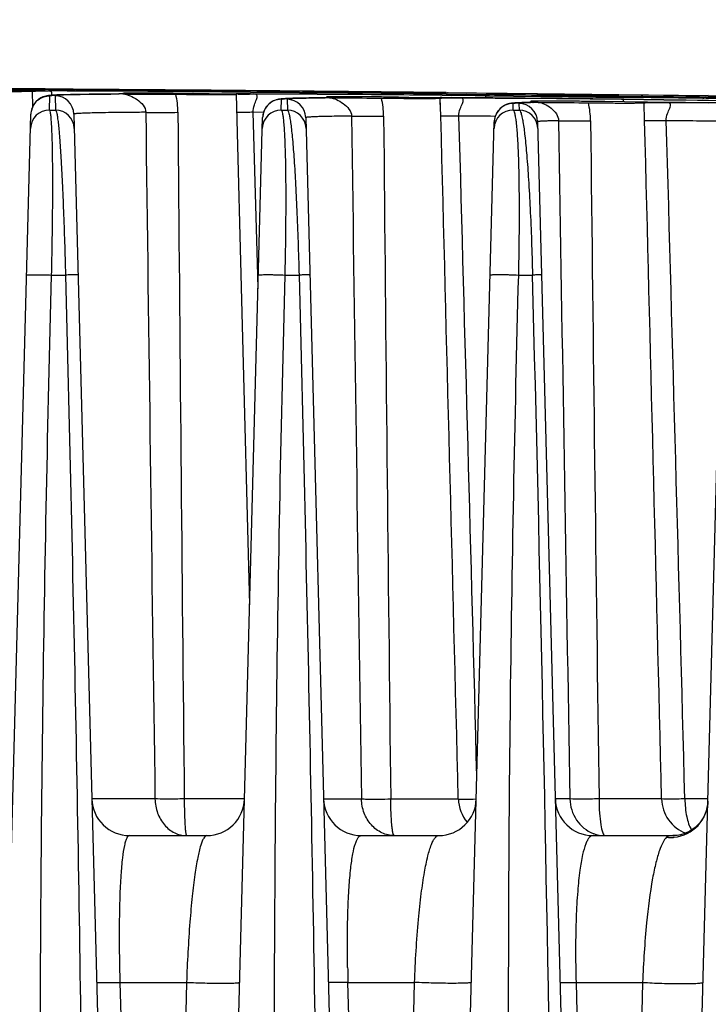
# Model space of a CAD drawing. Units: millimetres. Extents: x 23849 to 34014, y 7731 to 13660.
# Drawn here: x 25280 to 25317, y 13250 to 13302 of the extents above; entities that cross this region are included whole.
import ezdxf

# ---------------------------------------------------------------- set-up
doc = ezdxf.new("R2010")
doc.units = ezdxf.units.MM
doc.header["$LTSCALE"] = 0.4
doc.layers.add('Anotaciones Finas', color=3, linetype='Continuous')
doc.layers.add('Cotas', color=2, linetype='Continuous')
doc.styles.add('UNE00', font='romans.shx', dxfattribs={"width": 0.9})
doc.dimstyles.new('UNE', dxfattribs={"dimscale": 0, "dimtxt": 2.5, "dimasz": 2.5, "dimexe": 1.5, "dimexo": 0, "dimgap": 1, "dimtad": 1, "dimrnd": 1.38778e-17, "dimdsep": 46, "dimtxsty": 'UNE00', "dimcen": 2.5, "dimclrd": 256, "dimclre": 256, "dimclrt": 256, "dimazin": 0, "dimtfac": 1, "dimtmove": 0, "dimatfit": 3, "dimfxl": 1, "dimlwd": -1, "dimlwe": -1, "dimarcsym": 0})

# ---------------------------------------------------------------- blocks, each defined once
blk = doc.blocks.new('*D161')
at = {"layer": 'Cotas', "transparency": 16777216}
for p, q in [((25207.376, 13301.809), (23925.706, 13301.809)), ((23927.206, 13251.809), (23927.206, 10801.797)), ((25996.284, 10751.797), (23925.706, 10751.797))]:
    blk.add_line(p, q, dxfattribs=at)
for points in [[(23918.873, 13251.809), (23935.539, 13251.809), (23927.206, 13301.809)], [(23918.873, 10801.797), (23935.539, 10801.797), (23927.206, 10751.797)]]:
    blk.add_solid(points, dxfattribs=at)
at = {"layer": 'Defpoints', "color": 0, "transparency": 16777216}
for p in [(25207.376, 13301.809), (23927.206, 10751.797), (25996.284, 10751.797)]:
    blk.add_point(p, dxfattribs=at)
at = {"layer": 'Cotas', "transparency": 16777216, "insert": (23882.206, 12026.803), "char_height": 50, "attachment_point": 5, "rotation": 90, "style": 'UNE00'}
blk.add_mtext('2550', dxfattribs=at)

msp = doc.modelspace()

# ---------------------------------------------------------------- linework, layer by layer
at = {"layer": 'Anotaciones Finas', "linetype": 'Continuous'}
for p, q in [((25280.778, 13298.034), (25278.52, 13298.048)), ((25281.428, 13298.133), (25278.521, 13298.153)), ((25278.521, 13298.153), (25281.392, 13298.134)), ((25278.558, 13298.121), (25280.852, 13298.108)), ((25280.853, 13298.107), (25278.711, 13298.119)), ((25280.865, 13298.033), (25280.778, 13298.034)), ((25280.852, 13298.108), (25280.862, 13298.108)), ((25280.863, 13298.107), (25280.853, 13298.107)), ((25280.862, 13298.108), (25280.875, 13298.108)), ((25280.876, 13298.107), (25280.863, 13298.107)), ((25280.878, 13298.033), (25280.865, 13298.033)), ((25280.878, 13298.013), (25280.865, 13298.015)), ((25280.875, 13298.108), (25281.556, 13298.104)), ((25281.555, 13298.103), (25280.876, 13298.107)), ((25281.558, 13298.029), (25280.878, 13298.033)), ((25280.899, 13297.194), (25280.878, 13298.013)), ((25280.925, 13298.02), (25281.044, 13298.022)), ((25281.044, 13298.022), (25281.509, 13298.025)), ((25281.392, 13298.134), (25281.559, 13298.133)), ((25281.559, 13298.132), (25281.428, 13298.133)), ((25281.509, 13298.025), (25281.73, 13298.027)), ((25281.558, 13298.029), (25281.727, 13298.029)), ((25281.559, 13298.133), (25283.046, 13298.122)), ((25283.046, 13298.122), (25281.559, 13298.132)), ((25283.046, 13298.094), (25283.046, 13298.122)), ((25290.356, 13298.063), (25283.046, 13298.122)), ((25289.398, 13297.988), (25285.673, 13298.011)), ((25292.455, 13297.966), (25289.398, 13297.988)), ((25289.399, 13297.99), (25292.455, 13297.967)), ((25290.346, 13297.983), (25290.347, 13298.038)), ((25297.649, 13297.971), (25290.347, 13298.038)), ((25297.649, 13297.996), (25290.356, 13298.063)), ((25292.455, 13297.967), (25297.648, 13297.921)), ((25297.648, 13297.92), (25292.455, 13297.966)), ((25302.842, 13297.943), (25297.649, 13297.996)), ((25302.84, 13297.917), (25297.649, 13297.971)), ((25281.786, 13297.014), (25281.806, 13297.77)), ((25282.014, 13297.804), (25281.966, 13297.801)), ((25282.064, 13297.807), (25282.014, 13297.804)), ((25282.176, 13297.813), (25282.064, 13297.807)), ((25282.085, 13297.768), (25282.105, 13297.014)), ((25282.304, 13297.818), (25282.176, 13297.813)), ((25282.45, 13297.823), (25282.304, 13297.818)), ((25282.614, 13297.828), (25282.45, 13297.823)), ((25282.897, 13297.835), (25282.614, 13297.828)), ((25283.348, 13297.844), (25282.897, 13297.835)), ((25283.886, 13297.853), (25283.348, 13297.844)), ((25284.686, 13297.861), (25283.886, 13297.853)), ((25285.46, 13297.867), (25284.686, 13297.861)), ((25285.459, 13297.862), (25285.4, 13297.862)), ((25285.479, 13297.862), (25285.459, 13297.862)), ((25285.46, 13297.867), (25285.47, 13297.867)), ((25285.46, 13297.867), (25285.47, 13297.867)), ((25285.481, 13297.868), (25285.47, 13297.867)), ((25285.48, 13297.868), (25285.47, 13297.867)), ((25285.685, 13297.864), (25285.479, 13297.862)), ((25285.598, 13297.873), (25285.48, 13297.868)), ((25285.684, 13297.899), (25285.679, 13297.898)), ((25285.679, 13297.876), (25285.679, 13297.898)), ((25285.685, 13297.864), (25285.841, 13297.863)), ((25285.763, 13297.879), (25285.765, 13297.891)), ((25288.523, 13297.899), (25288.483, 13297.899)), ((25291.704, 13297.873), (25291.694, 13297.873)), ((25291.701, 13297.848), (25291.694, 13297.85)), ((25292.005, 13286.253), (25291.701, 13297.848)), ((25292.457, 13297.867), (25291.704, 13297.873)), ((25291.774, 13297.856), (25292.395, 13297.861)), ((25292.395, 13297.861), (25292.629, 13297.864)), ((25292.457, 13297.867), (25292.626, 13297.866)), ((25293.994, 13297.589), (25293.946, 13297.581)), ((25294.088, 13297.014), (25294.103, 13297.584)), ((25294.305, 13297.617), (25294.254, 13297.614)), ((25294.392, 13297.581), (25294.407, 13297.014)), ((25294.552, 13297.629), (25294.419, 13297.623)), ((25294.706, 13297.634), (25294.552, 13297.629)), ((25294.881, 13297.64), (25294.706, 13297.634)), ((25295.187, 13297.647), (25294.881, 13297.64)), ((25295.549, 13297.654), (25295.187, 13297.647)), ((25296.119, 13297.661), (25295.549, 13297.654)), ((25296.403, 13297.664), (25296.119, 13297.661)), ((25296.421, 13297.658), (25296.206, 13297.655)), ((25296.403, 13297.664), (25296.417, 13297.664)), ((25296.417, 13297.665), (25296.404, 13297.664)), ((25296.404, 13297.664), (25296.417, 13297.664)), ((25296.429, 13297.666), (25296.417, 13297.664)), ((25296.428, 13297.658), (25296.421, 13297.658)), ((25296.586, 13297.676), (25296.428, 13297.666)), ((25296.648, 13297.66), (25296.428, 13297.658)), ((25296.492, 13297.664), (25296.493, 13297.704)), ((25296.493, 13297.704), (25296.513, 13297.7)), ((25296.513, 13297.7), (25296.6, 13297.695)), ((25296.598, 13297.677), (25296.6, 13297.695)), ((25296.648, 13297.66), (25296.698, 13297.66)), ((25297.647, 13297.837), (25297.648, 13297.92)), ((25297.648, 13297.921), (25302.839, 13297.868)), ((25302.84, 13297.867), (25297.648, 13297.92)), ((25300.308, 13297.636), (25300.378, 13297.635)), ((25302.525, 13297.643), (25302.523, 13297.644)), ((25302.544, 13296.928), (25302.523, 13297.644)), ((25302.607, 13297.672), (25302.525, 13297.672)), ((25302.55, 13296.689), (25302.525, 13297.643)), ((25303.377, 13297.664), (25302.607, 13297.672)), ((25304.951, 13297.895), (25302.84, 13297.917)), ((25302.84, 13297.867), (25304.951, 13297.84)), ((25302.842, 13297.943), (25302.907, 13297.928)), ((25302.842, 13297.943), (25307.686, 13297.887)), ((25303.306, 13297.658), (25303.558, 13297.66)), ((25303.387, 13297.664), (25303.377, 13297.664)), ((25303.681, 13297.663), (25303.377, 13297.664)), ((25303.387, 13297.664), (25303.377, 13297.664)), ((25303.387, 13297.664), (25303.773, 13297.662)), ((25303.773, 13297.662), (25305.223, 13297.653)), ((25304.948, 13297.654), (25304.949, 13297.768)), ((25304.949, 13297.77), (25312.252, 13297.685)), ((25312.252, 13297.683), (25304.949, 13297.768)), ((25307.685, 13297.864), (25304.951, 13297.895)), ((25304.951, 13297.84), (25305.128, 13297.838)), ((25305.223, 13297.653), (25305.428, 13297.651)), ((25305.428, 13297.651), (25306.955, 13297.639)), ((25306.955, 13297.639), (25307.137, 13297.638)), ((25307.137, 13297.638), (25308.684, 13297.623)), ((25307.304, 13297.417), (25307.306, 13297.471)), ((25307.344, 13297.476), (25307.306, 13297.471)), ((25307.455, 13297.481), (25307.344, 13297.476)), ((25307.453, 13297.458), (25307.545, 13297.453)), ((25307.636, 13297.484), (25307.455, 13297.481)), ((25311.999, 13297.813), (25307.685, 13297.864)), ((25307.687, 13297.887), (25311.929, 13297.837)), ((25308.684, 13297.623), (25308.87, 13297.622)), ((25308.87, 13297.622), (25310.476, 13297.605)), ((25310.384, 13297.47), (25310.322, 13297.471)), ((25310.476, 13297.605), (25310.686, 13297.602)), ((25310.686, 13297.602), (25312.144, 13297.585)), ((25313.35, 13297.432), (25311.261, 13297.458)), ((25311.93, 13297.837), (25311.996, 13297.836)), ((25311.996, 13297.836), (25316.74, 13297.778)), ((25316.738, 13297.753), (25311.999, 13297.813)), ((25312.144, 13297.585), (25312.251, 13297.584)), ((25312.249, 13297.445), (25312.251, 13297.581)), ((25312.251, 13297.584), (25314.381, 13297.558)), ((25314.381, 13297.555), (25312.251, 13297.581)), ((25314.381, 13297.558), (25319.554, 13297.49)), ((25319.554, 13297.488), (25314.381, 13297.555)), ((25316.71, 13297.775), (25316.646, 13297.763)), ((25316.74, 13297.778), (25316.71, 13297.775)), ((25316.747, 13297.704), (25316.737, 13297.704)), ((25320.674, 13297.701), (25316.738, 13297.753)), ((25316.74, 13297.778), (25320.674, 13297.726)), ((25316.747, 13297.704), (25316.747, 13297.704)), ((25323.672, 13297.608), (25316.747, 13297.702)), ((25281.786, 13297.014), (25282.105, 13297.014)), ((25294.088, 13297.014), (25294.407, 13297.014)), ((25306.306, 13297.37), (25306.257, 13297.363)), ((25306.39, 13297.014), (25306.399, 13297.364)), ((25306.39, 13297.014), (25306.709, 13297.014)), ((25306.651, 13297.397), (25306.592, 13297.394)), ((25306.715, 13297.4), (25306.651, 13297.397)), ((25306.7, 13297.361), (25306.709, 13297.014)), ((25306.86, 13297.406), (25306.715, 13297.4)), ((25307.03, 13297.411), (25306.86, 13297.406)), ((25307.225, 13297.416), (25307.03, 13297.411)), ((25307.439, 13297.42), (25307.225, 13297.416)), ((25307.437, 13297.419), (25307.46, 13297.42)), ((25307.439, 13297.42), (25307.461, 13297.42)), ((25307.464, 13297.425), (25307.46, 13297.42)), ((25311.261, 13297.39), (25311.293, 13297.389)), ((25313.516, 13297.43), (25313.35, 13297.432)), ((25313.37, 13296.444), (25313.35, 13297.398)), ((25314.367, 13297.42), (25313.516, 13297.43)), ((25314.264, 13297.412), (25314.545, 13297.415)), ((25315.545, 13297.41), (25314.367, 13297.42)), ((25314.379, 13297.42), (25314.367, 13297.42)), ((25314.379, 13297.42), (25314.367, 13297.42)), ((25314.379, 13297.42), (25314.514, 13297.419)), ((25314.514, 13297.419), (25315.431, 13297.411)), ((25315.431, 13297.411), (25315.67, 13297.409)), ((25315.67, 13297.409), (25316.781, 13297.398)), ((25278.117, 13195.735), (25280.799, 13296.796)), ((25283.078, 13296.794), (25285.724, 13195.735)), ((25290.417, 13195.735), (25293.094, 13296.611)), ((25292.833, 13288.251), (25292.594, 13296.892)), ((25293.136, 13296.89), (25292.594, 13296.892)), ((25295.382, 13296.608), (25298.024, 13195.735)), ((25302.717, 13195.735), (25305.388, 13296.391)), ((25307.688, 13296.387), (25310.324, 13195.735)), ((25315.017, 13195.735), (25317.681, 13296.137)), ((25281.897, 13288.252), (25282.632, 13288.252)), ((25292.853, 13287.515), (25292.833, 13288.251)), ((25294.29, 13288.252), (25295.026, 13288.252)), ((25306.684, 13288.252), (25307.419, 13288.252)), ((25292.408, 13270.748), (25292.005, 13286.253)), ((25287.382, 13260.435), (25284.03, 13260.435)), ((25292.134, 13260.435), (25288.937, 13260.435)), ((25296.33, 13260.435), (25298.34, 13260.435)), ((25299.893, 13260.435), (25303.481, 13260.435)), ((25309.403, 13260.435), (25308.63, 13260.435)), ((25314.269, 13260.435), (25310.949, 13260.435)), ((25316.734, 13260.435), (25315.505, 13260.435)), ((25286.029, 13258.488), (25290.135, 13258.488)), ((25298.329, 13258.488), (25302.435, 13258.488)), ((25310.629, 13258.488), (25314.928, 13258.488)), ((25297.607, 13251.486), (25297.606, 13251.551)), ((25285.523, 13250.697), (25289.058, 13250.697)), ((25285.523, 13250.697), (25286.873, 13198.657)), ((25289.058, 13250.697), (25287.708, 13198.657)), ((25297.626, 13250.697), (25301.161, 13250.697)), ((25298.978, 13198.657), (25297.626, 13250.697)), ((25299.813, 13198.657), (25301.161, 13250.697)), ((25309.729, 13250.697), (25313.264, 13250.697)), ((25309.729, 13250.697), (25311.083, 13198.657)), ((25313.264, 13250.697), (25311.918, 13198.657))]:
    msp.add_line(p, q, dxfattribs=at)
for points in [[(25281.64, 13297.764), (25281.587, 13297.753), (25281.522, 13297.735), (25281.438, 13297.706), (25281.332, 13297.657), (25281.204, 13297.576), (25281.068, 13297.454), (25280.942, 13297.286), (25280.848, 13297.082), (25280.802, 13296.857), (25280.799, 13296.796)], [(25281.726, 13297.779), (25281.685, 13297.772), (25281.64, 13297.764)], [(25281.966, 13297.801), (25281.922, 13297.798), (25281.88, 13297.795), (25281.84, 13297.791), (25281.802, 13297.788), (25281.764, 13297.783), (25281.726, 13297.779)], [(25293.946, 13297.581), (25293.889, 13297.569), (25293.816, 13297.549), (25293.723, 13297.516), (25293.61, 13297.462), (25293.484, 13297.378), (25293.354, 13297.258), (25293.235, 13297.097), (25293.144, 13296.899), (25293.098, 13296.676), (25293.094, 13296.611)], [(25294.254, 13297.614), (25294.206, 13297.611), (25294.161, 13297.607), (25294.119, 13297.604), (25294.078, 13297.599), (25294.037, 13297.595), (25293.994, 13297.589)], [(25294.419, 13297.623), (25294.36, 13297.62), (25294.305, 13297.617)], [(25312.251, 13297.584), (25310.582, 13297.604), (25308.788, 13297.622), (25307.028, 13297.639), (25305.32, 13297.652), (25303.681, 13297.663)], [(25306.257, 13297.363), (25306.198, 13297.352), (25306.123, 13297.333), (25306.024, 13297.299), (25305.903, 13297.241), (25305.772, 13297.154), (25305.641, 13297.031), (25305.524, 13296.869), (25305.437, 13296.673), (25305.392, 13296.454), (25305.388, 13296.391)], [(25306.592, 13297.394), (25306.537, 13297.391), (25306.487, 13297.388), (25306.44, 13297.385), (25306.395, 13297.381), (25306.351, 13297.376), (25306.306, 13297.37)], [(25319.552, 13297.364), (25318.29, 13297.381), (25316.903, 13297.396), (25315.545, 13297.41)], [(25316.731, 13260.322), (25316.721, 13260.17), (25316.653, 13259.837), (25316.513, 13259.493), (25316.303, 13259.175), (25316.044, 13258.914), (25315.767, 13258.722), (25315.504, 13258.598), (25315.274, 13258.529)], [(25315.274, 13258.529), (25315.091, 13258.498), (25314.963, 13258.488), (25314.928, 13258.488)]]:
    msp.add_lwpolyline(points, dxfattribs=at)
for centre, radius, start, end in [((25258.23, 9560.298), 3737.878, 89.507694, 89.64246), ((25258.469, 9596.72), 3701.456, 89.506551, 89.642639), ((25275.402, 11294.831), 2003.208, 89.599666, 89.819094), ((25275.976, 11419.463), 1878.572, 89.704239, 89.824502), ((25281.8, 13296.768), 1.002, 128.2532, 138.9853), ((25281.796, 13296.773), 0.996, 127.5657, 128.2403), ((25282.078, 13296.768), 1, 1.5023, 89.5883), ((25291.63, 13651.371), 353.535, 269.48988, 269.63885), ((25284.419, 13296.859), 4.183, 0.4603, 13.7051), ((25285.758, 12944.721), 353.188, 89.40896, 89.55159), ((25298.051, 14233.694), 935.843, 269.470425, 269.610804), ((25285.921, 11698.567), 1599.313, 89.484654, 89.75979), ((25285.422, 11607.075), 1690.804, 89.495607, 89.755754), ((25294.094, 13296.584), 1, 89.4715, 139.3295), ((25294.383, 13296.581), 1, 1.5026, 89.4713), ((25302.424, 13585.263), 287.635, 269.39758, 269.57847), ((25295.291, 13296.652), 4.227, 0.5115, 13.5815), ((25296.606, 13009.991), 287.728, 89.26296, 89.44277), ((25282.317, 11246.357), 2051.537, 89.367907, 89.497601), ((25282.387, 11251.331), 2046.561, 89.368326, 89.498326), ((25307.159, 13867.795), 570.142, 269.3113, 269.5343), ((25301.775, 13293.525), 4.546, 75.0456, 75.5855), ((25295.771, 11958.449), 1339.234, 89.294941, 89.666842), ((25313.349, 14101.398), 803.593, 269.410525, 269.596132), ((25296.434, 12592.273), 705.619, 89.086359, 89.294109), ((25307.785, 13304.289), 6.839, 267.0763, 267.2176), ((25315.582, 13296.489), 8.186, 173.1978, 173.4744), ((25304.07, 12810.31), 487.528, 89.06812, 89.57517), ((25315.616, 13785.923), 488.185, 269.06925, 269.57531), ((25295.85, 13296.991), 11.864, 3.6042, 3.9222), ((25295.752, 13297.061), 11.963, 3.8414, 3.9585), ((25307.5, 13058.703), 238.784, 89.09756, 89.30797), ((25323.095, 13296.926), 11.202, 175.3371, 175.4559), ((25323.833, 13296.867), 11.868, 175.7278, 176.0456), ((25238.838, 7297.136), 6000.998, 89.1504731, 89.2990516), ((25238.838, 7299.396), 5998.736, 89.1501354, 89.2987839), ((25317.363, 13294.319), 3.518, 101.7623, 102.4128), ((25281.778, 13296.014), 1, 89.5847, 178.4742), ((25281.8, 13296.769), 1.002, 170.6647, 178.4676), ((25281.799, 13296.77), 1, 163.7911, 170.6702), ((25281.799, 13296.769), 1.001, 157.383, 163.779), ((25281.798, 13296.77), 0.999, 151.1031, 157.3808), ((25281.801, 13296.768), 1.003, 143.75, 151.095), ((25281.797, 13296.771), 0.998, 138.9987, 143.7477), ((25282.098, 13296.014), 1, 1.5057, 89.5921), ((25294.078, 13296.014), 1, 89.4678, 178.4746), ((25294.094, 13296.584), 1.001, 157.0524, 163.7011), ((25294.093, 13296.584), 0.999, 151.249, 157.0502), ((25294.096, 13296.583), 1.003, 143.3432, 151.2406), ((25294.092, 13296.585), 0.998, 139.3307, 143.3401), ((25294.398, 13296.014), 1, 1.5052, 89.4741), ((25306.378, 13296.014), 1, 89.351, 178.4752), ((25306.39, 13296.363), 1.003, 143.2077, 151.4892), ((25306.386, 13296.366), 0.998, 139.5428, 143.2042), ((25306.388, 13296.364), 1, 89.3539, 139.5409), ((25306.689, 13296.361), 1, 1.5031, 89.3542), ((25306.698, 13296.014), 1, 1.5046, 89.356), ((25308.407, 13244.523), 52.906, 91.0506, 91.1813), ((25308.213, 13265.709), 31.709, 91.4005, 91.5962), ((25308.573, 13250.407), 47.016, 91.047, 91.3837), ((25313.25, 13542.155), 244.773, 269.32891, 269.53444), ((25306.169, 13296.399), 4.331, 0.601, 13.3435), ((25307.328, 12391.445), 905.998, 89.226948, 89.543616), ((39592.139, 13410.35), 14303.988, 180.4544685, 180.6005053), ((25294.095, 13296.584), 1.002, 170.4083, 178.4669), ((25294.094, 13296.584), 1, 163.7129, 170.4133), ((38851.863, 13419.051), 13552.898, 180.5172994, 180.6705733), ((25298.78, 12380.618), 916.083, 89.58358, 89.703885), ((25306.39, 13296.364), 1.002, 170.3521, 178.4668), ((25306.388, 13296.365), 1, 163.9061, 170.3574), ((25306.389, 13296.364), 1.001, 157.0573, 163.8942), ((25306.387, 13296.365), 0.999, 151.4985, 157.0555), ((37383.457, 13429.02), 12073.685, 180.6291505, 180.8000445), ((25308.812, 12576.09), 720.377, 89.29086, 89.546029), ((20704.124, 13167.152), 4604.888, 0.347837, 1.50694), ((25286.029, 13260.488), 2, 181.4998, 270), ((25290.135, 13260.488), 2, 270, 358.4801), ((25298.329, 13260.488), 2, 181.5, 270), ((25302.435, 13260.488), 2, 270, 358.48), ((25305.486, 13260.487), 2.005, 181.4772, 220.0321), ((25310.629, 13260.488), 2, 181.5, 270), ((25311.27, 13260.255), 1.769, 248.957, 249.8044), ((25314.732, 13260.406), 2.018, 264.4321, 274.7941), ((25314.733, 13260.396), 2.007, 274.8031, 276.0181), ((25369.696, 13252.811), 72.101, 181.05269, 181.67991)]:
    msp.add_arc(centre, radius, start, end, dxfattribs=at)
for points, knots in [([(25278.548, 13298.01), (25278.708, 13298.009), (25279.017, 13298.007), (25279.461, 13298.006), (25279.86, 13298.005), (25280.202, 13298.005), (25280.449, 13298.006), (25280.61, 13298.007), (25280.704, 13298.008), (25280.775, 13298.01), (25280.832, 13298.008), (25280.855, 13298.015), (25280.878, 13298.01), (25280.878, 13298.013)], [0, 0, 0, 0, 0.206124, 0.398268, 0.571023, 0.719524, 0.839592, 0.887873, 0.927845, 0.959231, 0.981807, 0.995422, 1, 1, 1, 1]), ([(25281.898, 13297.797), (25281.913, 13297.848), (25281.934, 13297.943), (25281.833, 13298.022), (25281.768, 13298.026), (25281.73, 13298.027)], [0, 0, 0, 0, 0.457932, 0.678717, 1, 1, 1, 1]), ([(25281.806, 13297.77), (25281.806, 13297.775), (25281.834, 13297.781), (25281.871, 13297.789), (25281.949, 13297.797), (25282.05, 13297.804), (25282.182, 13297.812), (25282.414, 13297.822), (25282.776, 13297.833), (25283.294, 13297.844), (25283.922, 13297.853), (25284.656, 13297.861), (25285.18, 13297.865), (25285.46, 13297.867)], [0, 0, 0, 0, 0.004742, 0.017039, 0.037222, 0.065323, 0.101326, 0.145194, 0.256311, 0.398135, 0.569957, 0.770912, 1, 1, 1, 1]), ([(25285.4, 13297.862), (25285.146, 13297.86), (25284.669, 13297.856), (25284.002, 13297.848), (25283.433, 13297.839), (25282.962, 13297.828), (25282.596, 13297.816), (25282.352, 13297.804), (25282.214, 13297.793), (25282.144, 13297.786), (25282.11, 13297.779), (25282.085, 13297.773), (25282.085, 13297.768)], [0, 0, 0, 0, 0.229679, 0.430927, 0.602813, 0.744543, 0.85547, 0.935098, 0.963073, 0.983132, 0.995315, 1, 1, 1, 1]), ([(25285.84, 13297.885), (25285.84, 13297.883), (25285.829, 13297.884), (25285.806, 13297.879), (25285.752, 13297.879), (25285.68, 13297.875), (25285.626, 13297.874), (25285.598, 13297.873)], [0, 0, 0, 0, 0.02619, 0.094925, 0.3324, 0.653559, 1, 1, 1, 1]), ([(25285.679, 13297.898), (25285.679, 13297.896), (25285.69, 13297.897), (25285.713, 13297.891), (25285.743, 13297.892), (25285.765, 13297.891)], [0, 0, 0, 0, 0.06467, 0.252872, 1, 1, 1, 1]), ([(25288.483, 13297.899), (25288.133, 13297.902), (25287.488, 13297.906), (25286.727, 13297.909), (25286.229, 13297.908), (25285.967, 13297.907), (25285.795, 13297.903), (25285.71, 13297.903), (25285.684, 13297.899)], [0, 0, 0, 0, 0.374817, 0.691586, 0.814955, 0.909352, 0.971704, 1, 1, 1, 1]), ([(25285.685, 13297.864), (25285.813, 13297.862), (25286.081, 13297.775), (25286.543, 13297.526), (25286.895, 13297.164), (25286.893, 13296.892)], [0, 0, 0, 0, 0.235722, 0.499507, 1, 1, 1, 1]), ([(25285.841, 13297.863), (25286.053, 13297.862), (25286.934, 13297.859), (25287.814, 13297.855), (25288.483, 13297.85)], [0, 0, 0, 0, 0.240907, 1, 1, 1, 1]), ([(25289.402, 13297.843), (25289.56, 13297.842), (25289.866, 13297.84), (25290.304, 13297.838), (25290.698, 13297.837), (25291.036, 13297.837), (25291.278, 13297.838), (25291.437, 13297.84), (25291.53, 13297.84), (25291.6, 13297.843), (25291.656, 13297.842), (25291.679, 13297.848), (25291.701, 13297.844), (25291.701, 13297.848)], [0, 0, 0, 0, 0.206627, 0.398973, 0.571714, 0.72007, 0.839936, 0.888116, 0.927996, 0.959305, 0.981822, 0.995405, 1, 1, 1, 1]), ([(25292.594, 13296.892), (25292.587, 13297.024), (25292.633, 13297.259), (25292.749, 13297.507), (25292.806, 13297.667), (25292.821, 13297.771), (25292.748, 13297.859), (25292.672, 13297.863), (25292.629, 13297.864)], [0, 0, 0, 0, 0.352081, 0.621586, 0.726988, 0.810883, 0.887122, 1, 1, 1, 1]), ([(25294.103, 13297.584), (25294.103, 13297.588), (25294.12, 13297.594), (25294.144, 13297.599), (25294.192, 13297.605), (25294.289, 13297.614), (25294.457, 13297.624), (25294.712, 13297.634), (25295.037, 13297.643), (25295.432, 13297.652), (25295.895, 13297.659), (25296.227, 13297.662), (25296.403, 13297.664)], [0, 0, 0, 0, 0.005055, 0.017413, 0.03756, 0.065559, 0.145096, 0.255805, 0.397269, 0.56893, 0.770106, 1, 1, 1, 1]), ([(25296.206, 13297.655), (25295.944, 13297.652), (25295.577, 13297.646), (25295.126, 13297.635), (25294.868, 13297.627), (25294.672, 13297.616), (25294.518, 13297.609), (25294.45, 13297.595), (25294.392, 13297.592), (25294.392, 13297.581)], [0, 0, 0, 0, 0.43257, 0.604309, 0.74559, 0.855975, 0.935144, 0.982956, 1, 1, 1, 1]), ([(25296.544, 13297.709), (25296.532, 13297.708), (25296.52, 13297.704), (25296.493, 13297.708), (25296.493, 13297.704)], [0, 0, 0, 0, 0.745043, 1, 1, 1, 1]), ([(25299.404, 13297.705), (25298.783, 13297.711), (25297.947, 13297.718), (25296.994, 13297.716), (25296.661, 13297.714), (25296.544, 13297.709)], [0, 0, 0, 0, 0.651017, 0.877128, 1, 1, 1, 1]), ([(25296.698, 13297.686), (25296.697, 13297.683), (25296.681, 13297.684), (25296.649, 13297.677), (25296.612, 13297.677), (25296.586, 13297.676)], [0, 0, 0, 0, 0.088481, 0.308524, 1, 1, 1, 1]), ([(25296.6, 13297.695), (25296.615, 13297.694), (25296.639, 13297.693), (25296.673, 13297.691), (25296.686, 13297.688), (25296.698, 13297.688), (25296.698, 13297.686)], [0, 0, 0, 0, 0.456411, 0.768112, 0.94428, 1, 1, 1, 1]), ([(25296.648, 13297.66), (25296.773, 13297.658), (25297.035, 13297.573), (25297.485, 13297.319), (25297.815, 13296.956), (25297.813, 13296.689)], [0, 0, 0, 0, 0.234782, 0.498968, 1, 1, 1, 1]), ([(25296.698, 13297.66), (25296.916, 13297.659), (25297.816, 13297.655), (25298.717, 13297.651), (25299.4, 13297.644)], [0, 0, 0, 0, 0.24184, 1, 1, 1, 1]), ([(25300.378, 13297.635), (25300.664, 13297.633), (25301.073, 13297.631), (25301.587, 13297.63), (25301.901, 13297.63), (25302.154, 13297.632), (25302.325, 13297.633), (25302.427, 13297.637), (25302.477, 13297.637), (25302.506, 13297.641), (25302.522, 13297.64), (25302.525, 13297.643)], [0, 0, 0, 0, 0.399317, 0.571113, 0.718417, 0.837534, 0.92548, 0.957046, 0.980062, 0.994391, 1, 1, 1, 1]), ([(25302.522, 13297.645), (25302.521, 13297.651), (25302.556, 13297.643), (25302.591, 13297.654), (25302.673, 13297.651), (25302.77, 13297.654), (25302.89, 13297.655), (25303.07, 13297.656), (25303.21, 13297.657), (25303.306, 13297.658)], [0, 0, 0, 0, 0.021482, 0.083142, 0.180928, 0.309721, 0.463532, 0.635511, 1, 1, 1, 1]), ([(25302.84, 13297.867), (25302.877, 13297.865), (25302.975, 13297.83), (25303.073, 13297.807), (25303.134, 13297.789)], [0, 0, 0, 0, 0.368658, 1, 1, 1, 1]), ([(25303.515, 13296.689), (25303.506, 13296.82), (25303.555, 13297.056), (25303.676, 13297.301), (25303.737, 13297.462), (25303.753, 13297.569), (25303.677, 13297.656), (25303.601, 13297.659), (25303.558, 13297.66)], [0, 0, 0, 0, 0.347493, 0.619126, 0.725911, 0.810309, 0.887214, 1, 1, 1, 1]), ([(25307.306, 13297.471), (25307.305, 13297.468), (25307.323, 13297.469), (25307.342, 13297.464), (25307.386, 13297.462), (25307.417, 13297.46), (25307.436, 13297.459)], [0, 0, 0, 0, 0.065548, 0.253963, 0.566099, 1, 1, 1, 1]), ([(25307.593, 13297.444), (25307.591, 13297.439), (25307.565, 13297.441), (25307.528, 13297.431), (25307.487, 13297.431), (25307.464, 13297.425)], [0, 0, 0, 0, 0.143738, 0.440517, 1, 1, 1, 1]), ([(25307.545, 13297.453), (25307.558, 13297.452), (25307.567, 13297.449), (25307.595, 13297.448), (25307.593, 13297.444)], [0, 0, 0, 0, 0.776465, 1, 1, 1, 1]), ([(25310.322, 13297.471), (25310.049, 13297.474), (25309.154, 13297.483), (25308.258, 13297.491), (25307.636, 13297.484)], [0, 0, 0, 0, 0.304634, 1, 1, 1, 1]), ([(25311.998, 13297.751), (25312.347, 13297.749), (25313.929, 13297.735), (25315.512, 13297.715), (25316.747, 13297.702)], [0, 0, 0, 0, 0.220273, 1, 1, 1, 1]), ([(25316.46, 13297.631), (25316.52, 13297.648), (25316.616, 13297.668), (25316.71, 13297.701), (25316.746, 13297.702)], [0, 0, 0, 0, 0.633878, 1, 1, 1, 1]), ([(25281.897, 13288.252), (25281.91, 13288.833), (25281.932, 13289.966), (25281.953, 13291.604), (25281.96, 13293.097), (25281.954, 13294.392), (25281.936, 13295.327), (25281.914, 13295.945), (25281.895, 13296.305), (25281.873, 13296.588), (25281.851, 13296.803), (25281.824, 13296.93), (25281.804, 13297.004), (25281.786, 13297.014)], [0, 0, 0, 0, 0.198564, 0.387569, 0.559698, 0.708828, 0.830198, 0.879352, 0.920376, 0.953034, 0.977164, 0.992715, 1, 1, 1, 1]), ([(25282.105, 13297.014), (25282.124, 13297.004), (25282.147, 13296.931), (25282.18, 13296.804), (25282.213, 13296.591), (25282.248, 13296.308), (25282.284, 13295.949), (25282.336, 13295.33), (25282.398, 13294.393), (25282.466, 13293.096), (25282.53, 13291.601), (25282.587, 13289.964), (25282.618, 13288.831), (25282.632, 13288.252)], [0, 0, 0, 0, 0.007387, 0.022985, 0.04713, 0.079796, 0.120848, 0.170061, 0.291665, 0.441112, 0.613435, 0.802242, 1, 1, 1, 1]), ([(25294.29, 13288.252), (25294.304, 13288.843), (25294.325, 13289.995), (25294.34, 13291.653), (25294.339, 13293.154), (25294.321, 13294.444), (25294.291, 13295.369), (25294.258, 13295.975), (25294.231, 13296.326), (25294.202, 13296.602), (25294.17, 13296.81), (25294.139, 13296.936), (25294.108, 13297.006), (25294.088, 13297.014)], [0, 0, 0, 0, 0.20204, 0.393329, 0.566084, 0.714294, 0.833751, 0.881821, 0.921813, 0.953589, 0.977088, 0.992373, 1, 1, 1, 1]), ([(25294.407, 13297.014), (25294.428, 13297.006), (25294.461, 13296.937), (25294.499, 13296.812), (25294.541, 13296.605), (25294.583, 13296.33), (25294.627, 13295.98), (25294.689, 13295.373), (25294.762, 13294.447), (25294.842, 13293.154), (25294.915, 13291.65), (25294.978, 13289.992), (25295.011, 13288.842), (25295.026, 13288.252)], [0, 0, 0, 0, 0.007733, 0.023068, 0.046573, 0.078345, 0.118353, 0.166479, 0.286214, 0.434848, 0.607913, 0.799006, 1, 1, 1, 1]), ([(25306.684, 13288.252), (25306.698, 13288.859), (25306.718, 13290.038), (25306.727, 13291.725), (25306.716, 13293.236), (25306.686, 13294.517), (25306.639, 13295.539), (25306.584, 13296.22), (25306.529, 13296.621), (25306.489, 13296.819), (25306.451, 13296.942), (25306.412, 13297.007), (25306.39, 13297.014)], [0, 0, 0, 0, 0.207202, 0.401769, 0.575286, 0.722048, 0.838765, 0.923898, 0.954479, 0.977124, 0.99203, 1, 1, 1, 1]), ([(25306.399, 13297.364), (25306.399, 13297.37), (25306.427, 13297.375), (25306.464, 13297.382), (25306.54, 13297.388), (25306.64, 13297.395), (25306.77, 13297.401), (25306.998, 13297.41), (25307.183, 13297.414), (25307.316, 13297.417)], [0, 0, 0, 0, 0.018216, 0.066288, 0.145309, 0.255299, 0.396082, 0.567378, 1, 1, 1, 1]), ([(25307.329, 13297.406), (25307.238, 13297.403), (25307.081, 13297.398), (25306.9, 13297.389), (25306.796, 13297.381), (25306.744, 13297.375), (25306.718, 13297.37), (25306.7, 13297.365), (25306.7, 13297.361)], [0, 0, 0, 0, 0.433528, 0.745226, 0.854839, 0.933491, 0.981338, 1, 1, 1, 1]), ([(25306.709, 13297.014), (25306.731, 13297.007), (25306.773, 13296.944), (25306.817, 13296.821), (25306.867, 13296.625), (25306.941, 13296.226), (25307.028, 13295.546), (25307.124, 13294.523), (25307.215, 13293.237), (25307.298, 13291.722), (25307.369, 13290.034), (25307.404, 13288.857), (25307.419, 13288.252)], [0, 0, 0, 0, 0.008069, 0.023017, 0.045647, 0.076196, 0.161349, 0.278349, 0.425644, 0.59964, 0.794083, 1, 1, 1, 1]), ([(25307.714, 13297.415), (25307.832, 13297.412), (25308.084, 13297.333), (25308.515, 13297.071), (25308.804, 13296.703), (25308.802, 13296.444)], [0, 0, 0, 0, 0.230392, 0.495965, 1, 1, 1, 1]), ([(25307.714, 13297.415), (25307.929, 13297.413), (25308.819, 13297.41), (25309.708, 13297.406), (25310.383, 13297.398)], [0, 0, 0, 0, 0.241617, 1, 1, 1, 1]), ([(25311.293, 13297.389), (25311.567, 13297.387), (25311.957, 13297.385), (25312.448, 13297.384), (25312.748, 13297.384), (25312.989, 13297.388), (25313.171, 13297.385), (25313.28, 13297.398), (25313.337, 13297.39), (25313.35, 13297.398)], [0, 0, 0, 0, 0.398692, 0.569694, 0.716283, 0.835016, 0.923111, 0.978512, 1, 1, 1, 1]), ([(25313.35, 13297.398), (25313.356, 13297.403), (25313.386, 13297.4), (25313.442, 13297.406), (25313.531, 13297.406), (25313.698, 13297.41), (25313.946, 13297.411), (25314.154, 13297.412), (25314.264, 13297.412)], [0, 0, 0, 0, 0.026179, 0.090278, 0.188673, 0.316744, 0.639133, 1, 1, 1, 1]), ([(25314.52, 13296.444), (25314.51, 13296.573), (25314.559, 13296.81), (25314.684, 13297.055), (25314.746, 13297.219), (25314.755, 13297.332), (25314.665, 13297.41), (25314.588, 13297.414), (25314.545, 13297.415)], [0, 0, 0, 0, 0.338761, 0.612516, 0.72035, 0.80479, 0.885611, 1, 1, 1, 1]), ([(25286.893, 13296.892), (25286.602, 13296.891), (25286.055, 13296.887), (25285.288, 13296.879), (25284.633, 13296.87), (25284.091, 13296.859), (25283.713, 13296.848), (25283.47, 13296.837), (25283.332, 13296.83), (25283.226, 13296.822), (25283.145, 13296.814), (25283.107, 13296.806), (25283.077, 13296.8), (25283.078, 13296.794)], [0, 0, 0, 0, 0.22876, 0.429675, 0.601619, 0.74363, 0.854919, 0.898846, 0.934882, 0.962984, 0.983133, 0.995357, 1, 1, 1, 1]), ([(25286.893, 13296.892), (25287.003, 13296.889), (25287.573, 13296.881), (25288.142, 13296.886), (25288.601, 13296.892)], [0, 0, 0, 0, 0.19357, 1, 1, 1, 1]), ([(25292.594, 13296.892), (25292.475, 13296.89), (25292.305, 13296.887), (25292.094, 13296.886), (25291.969, 13296.884), (25291.87, 13296.886), (25291.795, 13296.884), (25291.753, 13296.89), (25291.728, 13296.887), (25291.724, 13296.891)], [0, 0, 0, 0, 0.412718, 0.58371, 0.727744, 0.842814, 0.927223, 0.979817, 1, 1, 1, 1]), ([(25297.813, 13296.689), (25297.627, 13296.688), (25297.277, 13296.684), (25296.788, 13296.677), (25296.37, 13296.669), (25296.025, 13296.66), (25295.756, 13296.649), (25295.578, 13296.639), (25295.476, 13296.63), (25295.426, 13296.623), (25295.4, 13296.618), (25295.382, 13296.612), (25295.382, 13296.608)], [0, 0, 0, 0, 0.229602, 0.43077, 0.602579, 0.744242, 0.855118, 0.934728, 0.962712, 0.982803, 0.995065, 1, 1, 1, 1]), ([(25297.813, 13296.689), (25297.919, 13296.686), (25298.487, 13296.678), (25299.055, 13296.682), (25299.518, 13296.689)], [0, 0, 0, 0, 0.186437, 1, 1, 1, 1]), ([(25303.515, 13296.689), (25303.382, 13296.687), (25303.193, 13296.684), (25302.958, 13296.682), (25302.818, 13296.681), (25302.71, 13296.683), (25302.624, 13296.68), (25302.584, 13296.689), (25302.551, 13296.684), (25302.55, 13296.689)], [0, 0, 0, 0, 0.413769, 0.585794, 0.730716, 0.846212, 0.930354, 0.981819, 1, 1, 1, 1]), ([(25308.802, 13296.444), (25308.641, 13296.442), (25308.416, 13296.437), (25308.139, 13296.428), (25307.98, 13296.422), (25307.86, 13296.414), (25307.766, 13296.408), (25307.723, 13296.399), (25307.688, 13296.394), (25307.688, 13296.387)], [0, 0, 0, 0, 0.432471, 0.60404, 0.745136, 0.855365, 0.934456, 0.982346, 1, 1, 1, 1]), ([(25308.802, 13296.444), (25309.032, 13296.436), (25309.598, 13296.434), (25310.164, 13296.439), (25310.5, 13296.444)], [0, 0, 0, 0, 0.406696, 1, 1, 1, 1]), ([(25314.52, 13296.444), (25314.369, 13296.442), (25314.1, 13296.439), (25313.75, 13296.432), (25313.519, 13296.441), (25313.403, 13296.435), (25313.37, 13296.444)], [0, 0, 0, 0, 0.392398, 0.703487, 0.910943, 1, 1, 1, 1]), ([(25280.572, 13288.252), (25280.572, 13288.255), (25280.586, 13288.258), (25280.604, 13288.261), (25280.64, 13288.264), (25280.711, 13288.268), (25280.831, 13288.27), (25281.002, 13288.271), (25281.206, 13288.27), (25281.508, 13288.265), (25281.741, 13288.258), (25281.897, 13288.252)], [0, 0, 0, 0, 0.006251, 0.022443, 0.048829, 0.08511, 0.185278, 0.317417, 0.474137, 0.646656, 1, 1, 1, 1]), ([(25281.977, 13195.108), (25281.53, 13210.629), (25281.19, 13233.92), (25281.357, 13261.091), (25281.61, 13276.613), (25281.796, 13284.373), (25281.897, 13288.252)], [0, 0, 0, 0, 0.500057, 0.750047, 0.875029, 1, 1, 1, 1]), ([(25283.301, 13288.252), (25283.301, 13288.256), (25283.276, 13288.252), (25283.25, 13288.258), (25283.188, 13288.256), (25283.111, 13288.258), (25283.013, 13288.257), (25282.851, 13288.256), (25282.722, 13288.253), (25282.632, 13288.252)], [0, 0, 0, 0, 0.018163, 0.071026, 0.157583, 0.27583, 0.422983, 0.595512, 1, 1, 1, 1]), ([(25282.632, 13288.252), (25282.832, 13280.491), (25283.193, 13264.968), (25283.681, 13233.921), (25283.808, 13210.633), (25283.779, 13195.108)], [0, 0, 0, 0, 0.250022, 0.500031, 1, 1, 1, 1]), ([(25292.872, 13288.252), (25292.872, 13288.255), (25292.887, 13288.259), (25292.907, 13288.262), (25292.948, 13288.266), (25293.026, 13288.27), (25293.157, 13288.274), (25293.344, 13288.275), (25293.565, 13288.273), (25293.884, 13288.267), (25294.128, 13288.259), (25294.29, 13288.252)], [0, 0, 0, 0, 0.00658, 0.023374, 0.050672, 0.088129, 0.191153, 0.326146, 0.484742, 0.657097, 1, 1, 1, 1]), ([(25294.549, 13195.108), (25294.042, 13210.628), (25293.634, 13233.92), (25293.763, 13261.093), (25294.004, 13276.614), (25294.188, 13284.373), (25294.29, 13288.252)], [0, 0, 0, 0, 0.500085, 0.750071, 0.875044, 1, 1, 1, 1]), ([(25295.601, 13288.252), (25295.601, 13288.255), (25295.58, 13288.252), (25295.558, 13288.257), (25295.505, 13288.256), (25295.44, 13288.257), (25295.356, 13288.256), (25295.216, 13288.255), (25295.104, 13288.253), (25295.026, 13288.252)], [0, 0, 0, 0, 0.017796, 0.069677, 0.154838, 0.271622, 0.417713, 0.590155, 1, 1, 1, 1]), ([(25295.026, 13288.252), (25295.226, 13280.491), (25295.593, 13264.968), (25296.127, 13233.921), (25296.321, 13210.633), (25296.353, 13195.108)], [0, 0, 0, 0, 0.250023, 0.500033, 1, 1, 1, 1]), ([(25305.172, 13288.252), (25305.172, 13288.256), (25305.188, 13288.26), (25305.211, 13288.264), (25305.256, 13288.269), (25305.342, 13288.274), (25305.486, 13288.278), (25305.69, 13288.279), (25305.928, 13288.277), (25306.263, 13288.27), (25306.517, 13288.261), (25306.684, 13288.252)], [0, 0, 0, 0, 0.006986, 0.024489, 0.052837, 0.091654, 0.197949, 0.336184, 0.496877, 0.668973, 1, 1, 1, 1]), ([(25307.12, 13195.108), (25306.553, 13210.628), (25306.081, 13233.921), (25306.178, 13264.974), (25306.48, 13280.494), (25306.684, 13288.252)], [0, 0, 0, 0, 0.500121, 0.750104, 1, 1, 1, 1]), ([(25307.901, 13288.252), (25307.901, 13288.255), (25307.884, 13288.252), (25307.865, 13288.256), (25307.822, 13288.255), (25307.741, 13288.256), (25307.603, 13288.254), (25307.486, 13288.253), (25307.419, 13288.252)], [0, 0, 0, 0, 0.017568, 0.068598, 0.152489, 0.267917, 0.585244, 1, 1, 1, 1]), ([(25287.382, 13260.435), (25287.388, 13260.181), (25287.479, 13259.682), (25287.844, 13259.038), (25288.395, 13258.595), (25288.844, 13258.488), (25289.061, 13258.488)], [0, 0, 0, 0, 0.269771, 0.528145, 0.770136, 1, 1, 1, 1]), ([(25288.937, 13260.435), (25288.784, 13260.433), (25288.266, 13260.428), (25287.747, 13260.426), (25287.382, 13260.435)], [0, 0, 0, 0, 0.294973, 1, 1, 1, 1]), ([(25288.937, 13260.435), (25288.937, 13260.186), (25288.942, 13259.823), (25288.957, 13259.364), (25288.972, 13259.072), (25288.99, 13258.837), (25289.009, 13258.651), (25289.029, 13258.557), (25289.046, 13258.488), (25289.061, 13258.488)], [0, 0, 0, 0, 0.382325, 0.554251, 0.704691, 0.828126, 0.920088, 0.977481, 1, 1, 1, 1]), ([(25300.086, 13258.488), (25299.862, 13258.488), (25299.398, 13258.594), (25298.824, 13259.034), (25298.441, 13259.678), (25298.346, 13260.181), (25298.34, 13260.435)], [0, 0, 0, 0, 0.234471, 0.478209, 0.734638, 1, 1, 1, 1]), ([(25298.34, 13260.435), (25298.434, 13260.433), (25298.952, 13260.425), (25299.47, 13260.43), (25299.893, 13260.435)], [0, 0, 0, 0, 0.18244, 1, 1, 1, 1]), ([(25300.086, 13258.488), (25300.069, 13258.488), (25300.034, 13258.549), (25300.008, 13258.653), (25299.975, 13258.835), (25299.936, 13259.183), (25299.903, 13259.726), (25299.894, 13260.186), (25299.893, 13260.435)], [0, 0, 0, 0, 0.026569, 0.085174, 0.177316, 0.300311, 0.620586, 1, 1, 1, 1]), ([(25303.481, 13260.435), (25303.513, 13260.431), (25303.612, 13260.43), (25303.929, 13260.426), (25304.214, 13260.431), (25304.432, 13260.434)], [0, 0, 0, 0, 0.102898, 0.312096, 1, 1, 1, 1]), ([(25309.403, 13260.435), (25309.412, 13260.044), (25309.646, 13259.262), (25310.283, 13258.74), (25310.635, 13258.604)], [0, 0, 0, 0, 0.509671, 1, 1, 1, 1]), ([(25310.949, 13260.435), (25310.637, 13260.431), (25310.121, 13260.427), (25309.606, 13260.427), (25309.403, 13260.435)], [0, 0, 0, 0, 0.605735, 1, 1, 1, 1]), ([(25310.949, 13260.435), (25310.95, 13260.186), (25310.965, 13259.723), (25311.023, 13259.123), (25311.103, 13258.728), (25311.181, 13258.537), (25311.237, 13258.488), (25311.26, 13258.488)], [0, 0, 0, 0, 0.372764, 0.688429, 0.9032, 0.964989, 1, 1, 1, 1]), ([(25314.269, 13260.435), (25314.279, 13260.047), (25314.533, 13259.261), (25315.186, 13258.754), (25315.547, 13258.616)], [0, 0, 0, 0, 0.501613, 1, 1, 1, 1]), ([(25315.505, 13260.435), (25315.231, 13260.431), (25314.82, 13260.432), (25314.407, 13260.422), (25314.269, 13260.435)], [0, 0, 0, 0, 0.665525, 1, 1, 1, 1]), ([(25314.943, 13258.4), (25315.409, 13258.449), (25316.336, 13258.899), (25316.719, 13259.856), (25316.731, 13260.323)], [0, 0, 0, 0, 0.501055, 1, 1, 1, 1]), ([(25315.505, 13260.435), (25315.508, 13260.118), (25315.562, 13259.552), (25315.729, 13258.995), (25315.858, 13258.782)], [0, 0, 0, 0, 0.559772, 1, 1, 1, 1]), ([(25286.029, 13258.488), (25285.965, 13258.488), (25285.879, 13258.359), (25285.815, 13258.18), (25285.724, 13257.827), (25285.64, 13257.23), (25285.56, 13256.316), (25285.507, 13255.165), (25285.471, 13253.264), (25285.492, 13251.751), (25285.523, 13250.697)], [0, 0, 0, 0, 0.024219, 0.046394, 0.07635, 0.160499, 0.277077, 0.424495, 0.598901, 1, 1, 1, 1]), ([(25290.135, 13258.488), (25290.066, 13258.488), (25289.967, 13258.365), (25289.883, 13258.184), (25289.762, 13257.838), (25289.629, 13257.249), (25289.482, 13256.346), (25289.346, 13255.204), (25289.176, 13253.295), (25289.096, 13251.767), (25289.058, 13250.697)], [0, 0, 0, 0, 0.025876, 0.048485, 0.078577, 0.162146, 0.277263, 0.422934, 0.596204, 1, 1, 1, 1]), ([(25297.606, 13251.551), (25297.589, 13252.542), (25297.591, 13253.943), (25297.673, 13255.677), (25297.757, 13256.678), (25297.865, 13257.452), (25297.974, 13257.953), (25298.082, 13258.239), (25298.164, 13258.396), (25298.265, 13258.488), (25298.329, 13258.488)], [0, 0, 0, 0, 0.419331, 0.59248, 0.734595, 0.844569, 0.923182, 0.951417, 0.972903, 1, 1, 1, 1]), ([(25301.161, 13250.697), (25301.201, 13251.811), (25301.292, 13253.387), (25301.498, 13255.334), (25301.661, 13256.46), (25301.837, 13257.329), (25301.995, 13257.889), (25302.138, 13258.209), (25302.242, 13258.385), (25302.36, 13258.488), (25302.435, 13258.488)], [0, 0, 0, 0, 0.417022, 0.590179, 0.732253, 0.842346, 0.92147, 0.950123, 0.972101, 1, 1, 1, 1]), ([(25310.629, 13258.488), (25310.554, 13258.488), (25310.432, 13258.401), (25310.326, 13258.234), (25310.191, 13257.936), (25310.05, 13257.403), (25309.91, 13256.562), (25309.799, 13255.448), (25309.724, 13254.063), (25309.696, 13252.448), (25309.712, 13251.298), (25309.729, 13250.697)], [0, 0, 0, 0, 0.028028, 0.048683, 0.075382, 0.149605, 0.254991, 0.394481, 0.568997, 0.774734, 1, 1, 1, 1]), ([(25314.537, 13258.398), (25314.457, 13258.326), (25314.309, 13258.097), (25314.127, 13257.646), (25313.946, 13257.002), (25313.682, 13255.727), (25313.419, 13253.601), (25313.302, 13251.753), (25313.264, 13250.697)], [0, 0, 0, 0, 0.040843, 0.101608, 0.185423, 0.294835, 0.597626, 1, 1, 1, 1]), ([(25314.928, 13258.488), (25314.849, 13258.488), (25314.714, 13258.483), (25314.578, 13258.436), (25314.537, 13258.398)], [0, 0, 0, 0, 0.584148, 1, 1, 1, 1]), ([(25284.285, 13250.697), (25284.285, 13250.69), (25284.33, 13250.697), (25284.379, 13250.685), (25284.493, 13250.688), (25284.634, 13250.686), (25284.816, 13250.687), (25285.115, 13250.69), (25285.355, 13250.694), (25285.523, 13250.697)], [0, 0, 0, 0, 0.018015, 0.070369, 0.156182, 0.273637, 0.420207, 0.592672, 1, 1, 1, 1]), ([(25289.058, 13250.697), (25289.381, 13250.683), (25289.867, 13250.667), (25290.502, 13250.655), (25290.94, 13250.652), (25291.312, 13250.654), (25291.572, 13250.66), (25291.726, 13250.669), (25291.806, 13250.676), (25291.846, 13250.684), (25291.875, 13250.69), (25291.876, 13250.696)], [0, 0, 0, 0, 0.344021, 0.516396, 0.674795, 0.809482, 0.912197, 0.949531, 0.976727, 0.993459, 1, 1, 1, 1]), ([(25297.626, 13250.697), (25297.483, 13250.695), (25297.279, 13250.691), (25297.026, 13250.689), (25296.874, 13250.688), (25296.757, 13250.69), (25296.663, 13250.687), (25296.622, 13250.697), (25296.585, 13250.691), (25296.585, 13250.697)], [0, 0, 0, 0, 0.412812, 0.585189, 0.730676, 0.846641, 0.931029, 0.982376, 1, 1, 1, 1]), ([(25304.176, 13250.696), (25304.175, 13250.689), (25304.143, 13250.681), (25304.098, 13250.672), (25304.01, 13250.664), (25303.838, 13250.653), (25303.551, 13250.645), (25303.144, 13250.642), (25302.67, 13250.646), (25302.001, 13250.66), (25301.494, 13250.679), (25301.161, 13250.697)], [0, 0, 0, 0, 0.006963, 0.024429, 0.052723, 0.09147, 0.197599, 0.335672, 0.496259, 0.668369, 1, 1, 1, 1]), ([(25308.885, 13250.697), (25308.885, 13250.692), (25308.915, 13250.697), (25308.947, 13250.689), (25309.022, 13250.692), (25309.116, 13250.69), (25309.238, 13250.691), (25309.445, 13250.693), (25309.611, 13250.695), (25309.729, 13250.697)], [0, 0, 0, 0, 0.017268, 0.067668, 0.150722, 0.265299, 0.409734, 0.582015, 1, 1, 1, 1]), ([(25313.264, 13250.697), (25313.603, 13250.674), (25314.128, 13250.651), (25314.827, 13250.634), (25315.339, 13250.629), (25315.784, 13250.633), (25316.1, 13250.643), (25316.291, 13250.656), (25316.389, 13250.667), (25316.44, 13250.677), (25316.475, 13250.688), (25316.476, 13250.696)], [0, 0, 0, 0, 0.317122, 0.488818, 0.651902, 0.793926, 0.904087, 0.944512, 0.974122, 0.992483, 1, 1, 1, 1])]:
    msp.add_open_spline(points, degree=3, knots=knots, dxfattribs=at)
for points in [[(25281.189, 13297.562), (25281.361, 13297.695), (25281.589, 13297.771), (25281.806, 13297.77)], [(25286.893, 13296.892), (25287.048, 13284.74), (25287.211, 13272.588), (25287.382, 13260.435)], [(25297.813, 13296.689), (25297.979, 13284.604), (25298.156, 13272.52), (25298.34, 13260.435)], [(25303.481, 13260.435), (25303.176, 13272.52), (25302.866, 13284.605), (25302.55, 13296.689)], [(25304.466, 13261.637), (25304.156, 13273.322), (25303.84, 13285.006), (25303.515, 13296.689)], [(25308.802, 13296.444), (25308.991, 13284.441), (25309.192, 13272.438), (25309.403, 13260.435)], [(25314.269, 13260.435), (25313.978, 13272.439), (25313.678, 13284.442), (25313.37, 13296.444)], [(25315.505, 13260.435), (25315.185, 13272.439), (25314.857, 13284.442), (25314.52, 13296.444)], [(25310.659, 13258.595), (25310.85, 13258.525), (25311.057, 13258.488), (25311.26, 13258.488)]]:
    msp.add_open_spline(points, degree=3, dxfattribs=at)

# ---------------------------------------------------------------- dimensions: what is measured, and where the dimension line sits
at = {"layer": 'Cotas'}
dim = msp.add_linear_dim(base=(23927.206, 10751.797), p1=(25207.376, 13301.809), p2=(25996.284, 10751.797), angle=90, dimstyle='UNE', override={"dimscale": 1, "dimtxt": 50, "dimasz": 50, "dimgap": 20, "dimdec": 1}, dxfattribs=at)
dim.commit()
dim.dimension.update_dxf_attribs({"geometry": '*D161', "text_midpoint": (23882.206, 12026.803)})

doc.saveas('drawing.dxf')
